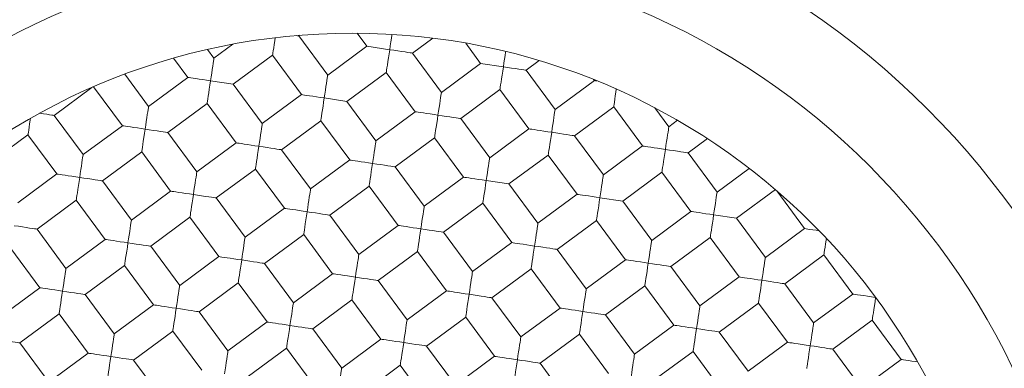
# Model space of a CAD drawing. Units: millimetres. Extents: x -289 to 584, y -412 to 582.
# Drawn here: x 122 to 128, y 262 to 264 of the extents above; entities that cross this region are included whole.
import ezdxf

# ---------------------------------------------------------------- set-up
doc = ezdxf.new("R2010")
doc.units = ezdxf.units.MM

msp = doc.modelspace()

# ---------------------------------------------------------------- linework, layer by layer
at = {"color": 7, "linetype": 'Continuous', "lineweight": 18}
for p, q in [((123.5257, 264.3215), (123.5315, 264.3258)), ((123.7039, 264.0801), (123.5257, 264.3215)), ((123.8859, 264.3387), (123.9453, 264.2583)), ((124.2249, 264.2161), (124.3497, 264.3081)), ((123.0047, 264.1856), (122.9654, 264.2387)), ((123.1202, 264.2708), (123.0047, 264.1856)), ((123.9453, 264.2583), (123.7039, 264.0801)), ((123.9453, 264.2583), (124.0851, 264.2372)), ((124.5524, 264.2776), (124.6445, 264.1528)), ((122.7565, 264.1851), (122.8437, 264.0668)), ((123.1234, 264.0246), (123.3648, 264.2028)), ((123.3648, 264.2028), (123.5429, 263.9614)), ((124.4031, 263.9747), (124.2249, 264.2161)), ((124.9241, 264.1107), (125.0046, 264.17)), ((124.6445, 264.1528), (124.4031, 263.9747)), ((124.6445, 264.1528), (124.7843, 264.1318)), ((125.1023, 263.8693), (124.9241, 264.1107)), ((122.6024, 263.8887), (122.4564, 264.0864)), ((122.8437, 264.0668), (122.6024, 263.8887)), ((122.9836, 264.0457), (123.1234, 264.0246)), ((123.8226, 263.9192), (124.064, 264.0973)), ((124.064, 264.0973), (124.2422, 263.856)), ((125.3437, 264.0474), (125.1023, 263.8693)), ((125.3394, 264.0532), (125.3437, 264.0474)), ((122.0219, 263.8332), (122.2543, 264.0047)), ((122.2648, 264.0092), (122.4414, 263.7699)), ((123.3016, 263.7832), (123.1234, 264.0246)), ((124.5218, 263.8138), (124.7632, 263.9919)), ((124.7632, 263.9919), (124.9414, 263.7505)), ((123.5429, 263.9614), (123.3016, 263.7832)), ((123.6828, 263.9403), (123.8226, 263.9192)), ((124.0008, 263.6778), (123.8226, 263.9192)), ((122.7211, 263.7277), (122.9625, 263.9059)), ((122.9625, 263.9059), (123.1406, 263.6645)), ((125.221, 263.7084), (125.4624, 263.8865)), ((125.4624, 263.8865), (125.6406, 263.6451)), ((125.8015, 263.7638), (125.7162, 263.8794)), ((122.2, 263.5918), (122.0219, 263.8332)), ((123.4203, 263.6223), (123.6617, 263.8004)), ((123.6617, 263.8004), (123.8398, 263.5591)), ((124.2422, 263.856), (124.0008, 263.6778)), ((124.7, 263.5724), (124.5218, 263.8138)), ((125.8546, 263.8031), (125.8015, 263.7638)), ((122.4414, 263.7699), (122.2, 263.5918)), ((124.9414, 263.7505), (124.7, 263.5724)), ((121.6196, 263.5363), (121.861, 263.7144)), ((121.861, 263.7144), (122.0391, 263.473)), ((122.8992, 263.4863), (122.7211, 263.7277)), ((124.1195, 263.5169), (124.3609, 263.695)), ((124.3609, 263.695), (124.539, 263.4536)), ((125.3992, 263.467), (125.221, 263.7084)), ((125.9202, 263.6029), (126.0385, 263.6902)), ((123.1406, 263.6645), (122.8992, 263.4863)), ((123.5984, 263.3809), (123.4203, 263.6223)), ((125.6406, 263.6451), (125.3992, 263.467)), ((122.3188, 263.4309), (122.5602, 263.609)), ((122.5602, 263.609), (122.7383, 263.3676)), ((123.8398, 263.5591), (123.5984, 263.3809)), ((124.8187, 263.4115), (125.0601, 263.5896)), ((125.0601, 263.5896), (125.2382, 263.3482)), ((126.0984, 263.3615), (125.9202, 263.6029)), ((123.018, 263.3254), (123.2594, 263.5036)), ((123.2594, 263.5036), (123.4375, 263.2622)), ((124.2977, 263.2755), (124.1195, 263.5169)), ((126.2961, 263.5075), (126.0984, 263.3615)), ((122.0391, 263.473), (121.7977, 263.2949)), ((124.539, 263.4536), (124.2977, 263.2755)), ((124.6789, 263.4325), (124.8187, 263.4115)), ((125.5179, 263.306), (125.7593, 263.4842)), ((125.7593, 263.4842), (125.9374, 263.2428)), ((122.4969, 263.1895), (122.3188, 263.4309)), ((123.7172, 263.22), (123.9586, 263.3981)), ((123.9586, 263.3981), (124.1367, 263.1567)), ((124.9969, 263.1701), (124.8187, 263.4115)), ((126.2171, 263.2006), (126.4565, 263.3772)), ((121.9165, 263.134), (122.1579, 263.3121)), ((122.1579, 263.3121), (122.336, 263.0707)), ((122.7383, 263.3676), (122.4969, 263.1895)), ((123.1961, 263.084), (123.018, 263.3254)), ((125.2382, 263.3482), (124.9969, 263.1701)), ((125.3781, 263.3271), (125.5179, 263.306)), ((126.4652, 263.3697), (126.6367, 263.1374)), ((123.4375, 263.2622), (123.1961, 263.084)), ((124.4164, 263.1146), (124.6578, 263.2927)), ((124.6578, 263.2927), (124.8359, 263.0513)), ((125.6961, 263.0646), (125.5179, 263.306)), ((122.6157, 263.0285), (122.8571, 263.2067)), ((122.8571, 263.2067), (123.0352, 262.9653)), ((123.8953, 262.9786), (123.7172, 263.22)), ((125.9374, 263.2428), (125.6961, 263.0646)), ((126.0773, 263.2217), (126.2171, 263.2006)), ((126.3953, 262.9592), (126.2171, 263.2006)), ((122.0946, 262.8926), (121.9165, 263.134)), ((124.1367, 263.1567), (123.8953, 262.9786)), ((125.1156, 263.0091), (125.357, 263.1873)), ((125.357, 263.1873), (125.5351, 262.9459)), ((126.6367, 263.1374), (126.3953, 262.9592)), ((122.336, 263.0707), (122.0946, 262.8926)), ((123.3149, 262.9231), (123.5563, 263.1012)), ((123.5563, 263.1012), (123.7344, 262.8599)), ((124.5945, 262.8732), (124.4164, 263.1146)), ((125.8148, 262.9037), (126.0562, 263.0819)), ((126.0562, 263.0819), (126.2343, 262.8405)), ((121.7556, 263.0152), (121.9337, 262.7738)), ((122.7938, 262.7872), (122.6157, 263.0285)), ((124.8359, 263.0513), (124.5945, 262.8732)), ((125.2937, 262.7678), (125.1156, 263.0091)), ((123.0352, 262.9653), (122.7938, 262.7872)), ((124.0141, 262.8177), (124.2555, 262.9958)), ((124.2555, 262.9958), (124.4336, 262.7544)), ((126.514, 262.7983), (126.7554, 262.9764)), ((126.7554, 262.9764), (126.9335, 262.735)), ((122.2134, 262.7316), (122.4548, 262.9098)), ((122.4548, 262.9098), (122.6329, 262.6684)), ((123.493, 262.6817), (123.3149, 262.9231)), ((124.7133, 262.7123), (124.9547, 262.8904)), ((124.9547, 262.8904), (125.1328, 262.649)), ((125.5351, 262.9459), (125.2937, 262.7678)), ((125.9929, 262.6623), (125.8148, 262.9037)), ((123.7344, 262.8599), (123.493, 262.6817)), ((126.2343, 262.8405), (125.9929, 262.6623)), ((121.9337, 262.7738), (121.6923, 262.5957)), ((122.9126, 262.6262), (123.154, 262.8044)), ((123.154, 262.8044), (123.3321, 262.563)), ((124.1922, 262.5763), (124.0141, 262.8177)), ((125.4125, 262.6068), (125.6539, 262.785)), ((125.6539, 262.785), (125.832, 262.5436)), ((126.6922, 262.5569), (126.514, 262.7983)), ((122.3915, 262.4903), (122.2134, 262.7316)), ((124.4336, 262.7544), (124.1922, 262.5763)), ((124.8914, 262.4709), (124.7133, 262.7123)), ((126.9335, 262.735), (126.6922, 262.5569)), ((122.6329, 262.6684), (122.3915, 262.4903)), ((123.6118, 262.5208), (123.8532, 262.6989)), ((123.8532, 262.6989), (124.0313, 262.4575)), ((125.1328, 262.649), (124.8914, 262.4709)), ((126.1117, 262.5014), (126.3531, 262.6795)), ((126.3531, 262.6795), (126.5312, 262.4382)), ((121.8111, 262.4348), (122.0524, 262.6129)), ((122.0524, 262.6129), (122.2306, 262.3715)), ((123.0907, 262.3848), (122.9126, 262.6262)), ((124.311, 262.4154), (124.5524, 262.5935)), ((124.5524, 262.5935), (124.7305, 262.3521)), ((125.5906, 262.3654), (125.4125, 262.6068)), ((123.3321, 262.563), (123.0907, 262.3848)), ((125.832, 262.5436), (125.5906, 262.3654)), ((126.8109, 262.396), (127.0523, 262.5741)), ((127.0523, 262.5741), (127.2304, 262.3327)), ((122.5103, 262.3293), (122.7516, 262.5075)), ((122.7516, 262.5075), (122.9298, 262.2661)), ((123.7899, 262.2794), (123.6118, 262.5208)), ((125.0102, 262.3099), (125.2516, 262.4881)), ((125.2516, 262.4881), (125.4297, 262.2467)), ((126.2898, 262.26), (126.1117, 262.5014)), ((121.9892, 262.1934), (121.8111, 262.4348)), ((124.0313, 262.4575), (123.7899, 262.2794)), ((124.4891, 262.174), (124.311, 262.4154)), ((126.5312, 262.4382), (126.2898, 262.26)), ((122.2306, 262.3715), (121.9892, 262.1934)), ((123.2095, 262.2239), (123.4509, 262.402)), ((123.4509, 262.402), (123.629, 262.1606)), ((124.7305, 262.3521), (124.4891, 262.174)), ((125.7094, 262.2045), (125.9508, 262.3826)), ((125.9508, 262.3826), (126.1289, 262.1413)), ((126.989, 262.1546), (126.8109, 262.396)), ((122.6884, 262.0879), (122.5103, 262.3293)), ((123.9087, 262.1185), (124.1501, 262.2966)), ((124.1501, 262.2966), (124.3282, 262.0552)), ((125.1883, 262.0686), (125.0102, 262.3099)), ((127.2304, 262.3327), (126.989, 262.1546))]:
    msp.add_line(p, q, dxfattribs=at)
at = {"color": 7, "linetype": 'Continuous', "lineweight": 18, "flags": 128}
for points in [[(123.3811, 264.3107), (123.3783, 264.2921), (123.3748, 264.269), (123.3717, 264.2484), (123.3691, 264.231), (123.367, 264.2174), (123.3656, 264.2081), (123.3649, 264.2034), (123.3648, 264.2028)], [(124.0851, 264.2372), (124.0888, 264.2615), (124.0923, 264.285), (124.0956, 264.3071), (124.0987, 264.3271), (124.0993, 264.3314)], [(124.0851, 264.2372), (124.0812, 264.2115), (124.0775, 264.1867), (124.074, 264.1636), (124.0709, 264.143), (124.0683, 264.1256), (124.0662, 264.112), (124.0648, 264.1027), (124.0641, 264.0979), (124.064, 264.0973)], [(124.2249, 264.2161), (124.2243, 264.2162), (124.2196, 264.2169), (124.2103, 264.2183), (124.1967, 264.2203), (124.1793, 264.223), (124.1587, 264.2261), (124.1356, 264.2296), (124.1108, 264.2333), (124.0851, 264.2372)], [(124.7843, 264.1318), (124.788, 264.156), (124.7915, 264.1796), (124.7948, 264.2017), (124.7979, 264.2216), (124.7985, 264.2259)], [(122.9836, 264.0457), (122.9872, 264.07), (122.9908, 264.0935), (122.9941, 264.1156), (122.9971, 264.1356), (122.9997, 264.1528), (123.0018, 264.1668), (123.0034, 264.1771), (123.0043, 264.1834), (123.0047, 264.1856)], [(124.7843, 264.1318), (124.7804, 264.1061), (124.7767, 264.0812), (124.7732, 264.0581), (124.7701, 264.0375), (124.7675, 264.0201), (124.7654, 264.0066), (124.764, 263.9972), (124.7633, 263.9925), (124.7632, 263.9919)], [(124.9241, 264.1107), (124.9236, 264.1108), (124.9188, 264.1115), (124.9095, 264.1129), (124.8959, 264.1149), (124.8785, 264.1175), (124.8579, 264.1207), (124.8348, 264.1241), (124.81, 264.1279), (124.7843, 264.1318)], [(122.8437, 264.0668), (122.8459, 264.0665), (122.8522, 264.0655), (122.8625, 264.064), (122.8765, 264.0619), (122.8937, 264.0593), (122.9137, 264.0563), (122.9358, 264.0529), (122.9593, 264.0494), (122.9836, 264.0457)], [(122.9836, 264.0457), (122.9797, 264.02), (122.976, 263.9952), (122.9725, 263.9721), (122.9694, 263.9515), (122.9668, 263.9341), (122.9647, 263.9205), (122.9633, 263.9112), (122.9626, 263.9065), (122.9625, 263.9059)], [(123.6828, 263.9403), (123.6865, 263.9646), (123.69, 263.9881), (123.6933, 264.0102), (123.6963, 264.0302), (123.6989, 264.0474), (123.701, 264.0614), (123.7026, 264.0717), (123.7036, 264.078), (123.7039, 264.0801)], [(125.4787, 263.9944), (125.4759, 263.9758), (125.4724, 263.9527), (125.4693, 263.9321), (125.4667, 263.9147), (125.4646, 263.9011), (125.4632, 263.8918), (125.4625, 263.8871), (125.4624, 263.8865)], [(123.5429, 263.9614), (123.5451, 263.961), (123.5514, 263.9601), (123.5617, 263.9585), (123.5757, 263.9564), (123.5929, 263.9538), (123.6129, 263.9508), (123.635, 263.9475), (123.6585, 263.9439), (123.6828, 263.9403)], [(123.6828, 263.9403), (123.6789, 263.9146), (123.6752, 263.8898), (123.6717, 263.8667), (123.6686, 263.8461), (123.666, 263.8287), (123.6639, 263.8151), (123.6625, 263.8058), (123.6618, 263.801), (123.6617, 263.8004)], [(124.382, 263.8349), (124.3857, 263.8591), (124.3892, 263.8827), (124.3925, 263.9048), (124.3955, 263.9248), (124.3981, 263.942), (124.4003, 263.956), (124.4018, 263.9663), (124.4028, 263.9726), (124.4031, 263.9747)], [(122.5813, 263.7488), (122.5849, 263.7731), (122.5885, 263.7967), (122.5918, 263.8187), (122.5948, 263.8387), (122.5974, 263.856), (122.5995, 263.8699), (122.6011, 263.8802), (122.602, 263.8865), (122.6024, 263.8887)], [(125.0812, 263.7294), (125.0849, 263.7537), (125.0884, 263.7773), (125.0917, 263.7994), (125.0947, 263.8193), (125.0973, 263.8366), (125.0995, 263.8505), (125.101, 263.8608), (125.102, 263.8672), (125.1023, 263.8693)], [(121.8762, 263.8152), (121.8745, 263.8037), (121.871, 263.7806), (121.8679, 263.76), (121.8652, 263.7427), (121.8632, 263.7291), (121.8618, 263.7198), (121.8611, 263.715), (121.861, 263.7144)], [(122.0219, 263.8332), (122.0213, 263.8333), (122.0166, 263.834), (122.0072, 263.8354), (121.9937, 263.8374), (121.9763, 263.8401), (121.9557, 263.8432), (121.9326, 263.8466), (121.9325, 263.8466)], [(124.2422, 263.856), (124.2443, 263.8556), (124.2506, 263.8547), (124.2609, 263.8531), (124.2749, 263.851), (124.2921, 263.8484), (124.3121, 263.8454), (124.3342, 263.8421), (124.3577, 263.8385), (124.382, 263.8349)], [(124.382, 263.8349), (124.3781, 263.8092), (124.3744, 263.7844), (124.3709, 263.7612), (124.3678, 263.7406), (124.3652, 263.7233), (124.3631, 263.7097), (124.3617, 263.7004), (124.361, 263.6956), (124.3609, 263.695)], [(124.5218, 263.8138), (124.5212, 263.8139), (124.5165, 263.8146), (124.5072, 263.816), (124.4936, 263.818), (124.4762, 263.8207), (124.4556, 263.8238), (124.4325, 263.8272), (124.4077, 263.831), (124.382, 263.8349)], [(122.4414, 263.7699), (122.4436, 263.7696), (122.4499, 263.7686), (122.4602, 263.7671), (122.4741, 263.765), (122.4914, 263.7624), (122.5114, 263.7594), (122.5334, 263.756), (122.557, 263.7525), (122.5813, 263.7488)], [(122.5813, 263.7488), (122.5774, 263.7231), (122.5737, 263.6983), (122.5702, 263.6752), (122.5671, 263.6546), (122.5644, 263.6372), (122.5624, 263.6236), (122.561, 263.6143), (122.5603, 263.6096), (122.5602, 263.609)], [(122.7211, 263.7277), (122.7205, 263.7278), (122.7158, 263.7285), (122.7065, 263.7299), (122.6929, 263.732), (122.6755, 263.7346), (122.6549, 263.7377), (122.6318, 263.7412), (122.607, 263.745), (122.5813, 263.7488)], [(123.2805, 263.6434), (123.2841, 263.6677), (123.2877, 263.6912), (123.291, 263.7133), (123.294, 263.7333), (123.2966, 263.7505), (123.2987, 263.7645), (123.3003, 263.7748), (123.3012, 263.7811), (123.3016, 263.7832)], [(124.9414, 263.7505), (124.9435, 263.7502), (124.9498, 263.7492), (124.9601, 263.7477), (124.9741, 263.7456), (124.9913, 263.743), (125.0113, 263.74), (125.0334, 263.7367), (125.0569, 263.7331), (125.0812, 263.7294)], [(125.7804, 263.624), (125.7841, 263.6483), (125.7876, 263.6718), (125.7909, 263.6939), (125.794, 263.7139), (125.7966, 263.7311), (125.7987, 263.7451), (125.8002, 263.7554), (125.8012, 263.7617), (125.8015, 263.7638)], [(123.9797, 263.538), (123.9833, 263.5622), (123.9869, 263.5858), (123.9902, 263.6079), (123.9932, 263.6279), (123.9958, 263.6451), (123.9979, 263.6591), (123.9995, 263.6694), (124.0004, 263.6757), (124.0008, 263.6778)], [(125.0812, 263.7294), (125.0773, 263.7037), (125.0736, 263.6789), (125.0701, 263.6558), (125.067, 263.6352), (125.0644, 263.6178), (125.0623, 263.6043), (125.0609, 263.5949), (125.0602, 263.5902), (125.0601, 263.5896)], [(125.221, 263.7084), (125.2204, 263.7084), (125.2157, 263.7092), (125.2064, 263.7106), (125.1928, 263.7126), (125.1754, 263.7152), (125.1548, 263.7183), (125.1317, 263.7218), (125.1069, 263.7256), (125.0812, 263.7294)], [(123.1406, 263.6645), (123.1428, 263.6642), (123.1491, 263.6632), (123.1594, 263.6617), (123.1733, 263.6596), (123.1906, 263.6569), (123.2106, 263.6539), (123.2326, 263.6506), (123.2562, 263.6471), (123.2805, 263.6434)], [(123.2805, 263.6434), (123.2766, 263.6177), (123.2729, 263.5929), (123.2694, 263.5698), (123.2663, 263.5492), (123.2636, 263.5318), (123.2616, 263.5182), (123.2602, 263.5089), (123.2595, 263.5041), (123.2594, 263.5036)], [(123.4203, 263.6223), (123.4197, 263.6224), (123.415, 263.6231), (123.4057, 263.6245), (123.3921, 263.6266), (123.3747, 263.6292), (123.3541, 263.6323), (123.331, 263.6358), (123.3062, 263.6395), (123.2805, 263.6434)], [(125.6406, 263.6451), (125.6427, 263.6448), (125.649, 263.6438), (125.6593, 263.6423), (125.6733, 263.6402), (125.6905, 263.6376), (125.7105, 263.6346), (125.7326, 263.6312), (125.7561, 263.6277), (125.7804, 263.624)], [(125.7804, 263.624), (125.7765, 263.5983), (125.7728, 263.5735), (125.7693, 263.5504), (125.7662, 263.5298), (125.7636, 263.5124), (125.7615, 263.4988), (125.7601, 263.4895), (125.7594, 263.4848), (125.7593, 263.4842)], [(125.9202, 263.6029), (125.9196, 263.603), (125.9149, 263.6037), (125.9056, 263.6051), (125.892, 263.6072), (125.8746, 263.6098), (125.854, 263.6129), (125.8309, 263.6164), (125.8061, 263.6201), (125.7804, 263.624)], [(122.179, 263.4519), (122.1826, 263.4762), (122.1862, 263.4998), (122.1895, 263.5219), (122.1925, 263.5418), (122.1951, 263.5591), (122.1972, 263.573), (122.1988, 263.5833), (122.1997, 263.5897), (122.2, 263.5918)], [(123.8398, 263.5591), (123.842, 263.5587), (123.8483, 263.5578), (123.8586, 263.5562), (123.8726, 263.5541), (123.8898, 263.5515), (123.9098, 263.5485), (123.9318, 263.5452), (123.9554, 263.5416), (123.9797, 263.538)], [(124.6789, 263.4325), (124.6825, 263.4568), (124.6861, 263.4804), (124.6894, 263.5025), (124.6924, 263.5224), (124.695, 263.5397), (124.6971, 263.5537), (124.6987, 263.5639), (124.6996, 263.5703), (124.7, 263.5724)], [(123.9797, 263.538), (123.9758, 263.5123), (123.9721, 263.4875), (123.9686, 263.4643), (123.9655, 263.4438), (123.9629, 263.4264), (123.9608, 263.4128), (123.9594, 263.4035), (123.9587, 263.3987), (123.9586, 263.3981)], [(124.1195, 263.5169), (124.1189, 263.517), (124.1142, 263.5177), (124.1049, 263.5191), (124.0913, 263.5212), (124.0739, 263.5238), (124.0533, 263.5269), (124.0302, 263.5304), (124.0054, 263.5341), (123.9797, 263.538)], [(122.0391, 263.473), (122.0412, 263.4727), (122.0475, 263.4718), (122.0579, 263.4702), (122.0718, 263.4681), (122.0891, 263.4655), (122.109, 263.4625), (122.1311, 263.4591), (122.1547, 263.4556), (122.179, 263.4519)], [(122.179, 263.4519), (122.1751, 263.4262), (122.1713, 263.4014), (122.1679, 263.3783), (122.1648, 263.3577), (122.1621, 263.3403), (122.1601, 263.3268), (122.1587, 263.3174), (122.158, 263.3127), (122.1579, 263.3121)], [(122.3188, 263.4309), (122.3182, 263.4309), (122.3135, 263.4317), (122.3041, 263.4331), (122.2906, 263.4351), (122.2732, 263.4377), (122.2526, 263.4408), (122.2295, 263.4443), (122.2047, 263.4481), (122.179, 263.4519)], [(122.8782, 263.3465), (122.8818, 263.3708), (122.8854, 263.3943), (122.8887, 263.4164), (122.8917, 263.4364), (122.8943, 263.4536), (122.8964, 263.4676), (122.898, 263.4779), (122.8989, 263.4842), (122.8992, 263.4863)], [(124.539, 263.4536), (124.5412, 263.4533), (124.5475, 263.4524), (124.5578, 263.4508), (124.5718, 263.4487), (124.589, 263.4461), (124.609, 263.4431), (124.6311, 263.4398), (124.6546, 263.4362), (124.6789, 263.4325)], [(124.6789, 263.4325), (124.675, 263.4068), (124.6713, 263.382), (124.6678, 263.3589), (124.6647, 263.3383), (124.6621, 263.321), (124.66, 263.3074), (124.6586, 263.298), (124.6579, 263.2933), (124.6578, 263.2927)], [(125.3781, 263.3271), (125.3817, 263.3514), (125.3853, 263.3749), (125.3886, 263.397), (125.3916, 263.417), (125.3942, 263.4342), (125.3963, 263.4482), (125.3979, 263.4585), (125.3988, 263.4648), (125.3992, 263.467)], [(123.5774, 263.2411), (123.581, 263.2654), (123.5846, 263.2889), (123.5879, 263.311), (123.5909, 263.331), (123.5935, 263.3482), (123.5956, 263.3622), (123.5972, 263.3725), (123.5981, 263.3788), (123.5984, 263.3809)], [(122.7383, 263.3676), (122.7404, 263.3673), (122.7468, 263.3663), (122.7571, 263.3648), (122.771, 263.3627), (122.7883, 263.3601), (122.8082, 263.357), (122.8303, 263.3537), (122.8539, 263.3502), (122.8782, 263.3465)], [(122.8782, 263.3465), (122.8743, 263.3208), (122.8705, 263.296), (122.8671, 263.2729), (122.864, 263.2523), (122.8613, 263.2349), (122.8593, 263.2213), (122.8579, 263.212), (122.8572, 263.2073), (122.8571, 263.2067)], [(123.018, 263.3254), (123.0174, 263.3255), (123.0127, 263.3262), (123.0033, 263.3276), (122.9898, 263.3297), (122.9724, 263.3323), (122.9518, 263.3354), (122.9287, 263.3389), (122.9039, 263.3426), (122.8782, 263.3465)], [(125.2382, 263.3482), (125.2404, 263.3479), (125.2467, 263.3469), (125.257, 263.3454), (125.271, 263.3433), (125.2882, 263.3407), (125.3082, 263.3377), (125.3303, 263.3343), (125.3538, 263.3308), (125.3781, 263.3271)], [(125.3781, 263.3271), (125.3742, 263.3014), (125.3705, 263.2766), (125.367, 263.2535), (125.3639, 263.2329), (125.3613, 263.2155), (125.3592, 263.2019), (125.3578, 263.1926), (125.3571, 263.1879), (125.357, 263.1873)], [(126.0773, 263.2217), (126.0809, 263.246), (126.0845, 263.2695), (126.0878, 263.2916), (126.0908, 263.3116), (126.0934, 263.3288), (126.0955, 263.3428), (126.0971, 263.3531), (126.0981, 263.3594), (126.0984, 263.3615)], [(123.4375, 263.2622), (123.4396, 263.2618), (123.446, 263.2609), (123.4563, 263.2593), (123.4702, 263.2572), (123.4875, 263.2546), (123.5074, 263.2516), (123.5295, 263.2483), (123.5531, 263.2448), (123.5774, 263.2411)], [(124.2766, 263.1357), (124.2802, 263.1599), (124.2838, 263.1835), (124.2871, 263.2056), (124.2901, 263.2255), (124.2927, 263.2428), (124.2948, 263.2568), (124.2964, 263.2671), (124.2973, 263.2734), (124.2977, 263.2755)], [(123.5774, 263.2411), (123.5735, 263.2154), (123.5697, 263.1906), (123.5663, 263.1675), (123.5632, 263.1469), (123.5605, 263.1295), (123.5585, 263.1159), (123.5571, 263.1066), (123.5564, 263.1018), (123.5563, 263.1012)], [(123.7172, 263.22), (123.7166, 263.2201), (123.7119, 263.2208), (123.7025, 263.2222), (123.689, 263.2243), (123.6716, 263.2269), (123.651, 263.23), (123.6279, 263.2335), (123.6031, 263.2372), (123.5774, 263.2411)], [(125.9374, 263.2428), (125.9396, 263.2425), (125.9459, 263.2415), (125.9562, 263.24), (125.9702, 263.2379), (125.9874, 263.2352), (126.0074, 263.2322), (126.0295, 263.2289), (126.053, 263.2253), (126.0773, 263.2217)], [(126.0773, 263.2217), (126.0734, 263.196), (126.0697, 263.1712), (126.0662, 263.1481), (126.0631, 263.1275), (126.0605, 263.1101), (126.0584, 263.0965), (126.057, 263.0872), (126.0563, 263.0824), (126.0562, 263.0819)], [(121.9165, 263.134), (121.9159, 263.134), (121.9111, 263.1348), (121.9018, 263.1362), (121.8882, 263.1382), (121.8709, 263.1408), (121.8503, 263.1439), (121.8272, 263.1474), (121.8023, 263.1512), (121.7766, 263.155)], [(122.4758, 263.0496), (122.4795, 263.0739), (122.4831, 263.0975), (122.4864, 263.1195), (122.4894, 263.1395), (122.492, 263.1567), (122.4941, 263.1707), (122.4957, 263.181), (122.4966, 263.1873), (122.4969, 263.1895)], [(124.1367, 263.1567), (124.1388, 263.1564), (124.1452, 263.1555), (124.1555, 263.1539), (124.1694, 263.1518), (124.1867, 263.1492), (124.2066, 263.1462), (124.2287, 263.1429), (124.2523, 263.1393), (124.2766, 263.1357)], [(124.2766, 263.1357), (124.2727, 263.11), (124.2689, 263.0851), (124.2655, 263.062), (124.2624, 263.0415), (124.2597, 263.0241), (124.2577, 263.0105), (124.2563, 263.0012), (124.2556, 262.9964), (124.2555, 262.9958)], [(124.4164, 263.1146), (124.4158, 263.1147), (124.4111, 263.1154), (124.4017, 263.1168), (124.3882, 263.1188), (124.3708, 263.1215), (124.3502, 263.1246), (124.3271, 263.128), (124.3023, 263.1318), (124.2766, 263.1357)], [(124.9758, 263.0302), (124.9794, 263.0545), (124.983, 263.0781), (124.9863, 263.1001), (124.9893, 263.1201), (124.9919, 263.1374), (124.994, 263.1513), (124.9956, 263.1616), (124.9965, 263.1679), (124.9969, 263.1701)], [(126.6367, 263.1374), (126.6388, 263.137), (126.6451, 263.1361), (126.6554, 263.1345), (126.6694, 263.1324), (126.6866, 263.1298), (126.7066, 263.1268), (126.726, 263.1239)], [(122.336, 263.0707), (122.3381, 263.0704), (122.3444, 263.0694), (122.3547, 263.0679), (122.3687, 263.0658), (122.386, 263.0632), (122.4059, 263.0602), (122.428, 263.0568), (122.4516, 263.0533), (122.4758, 263.0496)], [(123.175, 262.9442), (123.1787, 262.9685), (123.1823, 262.992), (123.1856, 263.0141), (123.1886, 263.0341), (123.1912, 263.0513), (123.1933, 263.0653), (123.1949, 263.0756), (123.1958, 263.0819), (123.1961, 263.084)], [(126.7706, 263.0772), (126.7689, 263.0658), (126.7654, 263.0426), (126.7623, 263.0221), (126.7597, 263.0047), (126.7576, 262.9911), (126.7562, 262.9818), (126.7555, 262.977), (126.7554, 262.9764)], [(122.4758, 263.0496), (122.472, 263.0239), (122.4682, 262.9991), (122.4647, 262.976), (122.4616, 262.9554), (122.459, 262.938), (122.457, 262.9244), (122.4556, 262.9151), (122.4548, 262.9104), (122.4548, 262.9098)], [(122.6157, 263.0285), (122.6151, 263.0286), (122.6103, 263.0293), (122.601, 263.0307), (122.5874, 263.0328), (122.5701, 263.0354), (122.5495, 263.0385), (122.5264, 263.042), (122.5015, 263.0457), (122.4758, 263.0496)], [(124.8359, 263.0513), (124.8381, 263.051), (124.8444, 263.0501), (124.8547, 263.0485), (124.8686, 263.0464), (124.8859, 263.0438), (124.9058, 263.0408), (124.9279, 263.0374), (124.9515, 263.0339), (124.9758, 263.0302)], [(124.9758, 263.0302), (124.9719, 263.0045), (124.9682, 262.9797), (124.9647, 262.9566), (124.9616, 262.936), (124.9589, 262.9186), (124.9569, 262.905), (124.9555, 262.8957), (124.9548, 262.891), (124.9547, 262.8904)], [(125.1156, 263.0091), (125.115, 263.0092), (125.1103, 263.01), (125.101, 263.0114), (125.0874, 263.0134), (125.07, 263.016), (125.0494, 263.0191), (125.0263, 263.0226), (125.0015, 263.0264), (124.9758, 263.0302)], [(125.675, 262.9248), (125.6786, 262.9491), (125.6822, 262.9726), (125.6855, 262.9947), (125.6885, 263.0147), (125.6911, 263.0319), (125.6932, 263.0459), (125.6948, 263.0562), (125.6957, 263.0625), (125.6961, 263.0646)], [(123.0352, 262.9653), (123.0373, 262.965), (123.0436, 262.964), (123.0539, 262.9624), (123.0679, 262.9603), (123.0852, 262.9578), (123.1051, 262.9547), (123.1272, 262.9514), (123.1508, 262.9479), (123.175, 262.9442)], [(123.8743, 262.8388), (123.8779, 262.8631), (123.8815, 262.8866), (123.8848, 262.9087), (123.8878, 262.9287), (123.8904, 262.9459), (123.8925, 262.9599), (123.8941, 262.9702), (123.895, 262.9765), (123.8953, 262.9786)], [(126.3742, 262.8194), (126.3778, 262.8437), (126.3814, 262.8672), (126.3847, 262.8893), (126.3877, 262.9093), (126.3903, 262.9265), (126.3924, 262.9405), (126.394, 262.9508), (126.3949, 262.9571), (126.3953, 262.9592)], [(122.0735, 262.7527), (122.0772, 262.777), (122.0807, 262.8006), (122.0841, 262.8226), (122.0871, 262.8426), (122.0897, 262.8599), (122.0918, 262.8738), (122.0933, 262.8841), (122.0943, 262.8904), (122.0946, 262.8926)], [(123.175, 262.9442), (123.1712, 262.9185), (123.1674, 262.8937), (123.1639, 262.8706), (123.1608, 262.85), (123.1582, 262.8326), (123.1562, 262.819), (123.1548, 262.8097), (123.1541, 262.805), (123.154, 262.8044)], [(123.3149, 262.9231), (123.3143, 262.9232), (123.3095, 262.9239), (123.3002, 262.9253), (123.2866, 262.9274), (123.2693, 262.93), (123.2487, 262.9331), (123.2256, 262.9366), (123.2007, 262.9403), (123.175, 262.9442)], [(125.5351, 262.9459), (125.5373, 262.9456), (125.5436, 262.9446), (125.5539, 262.9431), (125.5678, 262.941), (125.5851, 262.9384), (125.6051, 262.9353), (125.6271, 262.932), (125.6507, 262.9285), (125.675, 262.9248)], [(125.675, 262.9248), (125.6711, 262.8991), (125.6674, 262.8743), (125.6639, 262.8512), (125.6608, 262.8306), (125.6581, 262.8132), (125.6561, 262.7996), (125.6547, 262.7903), (125.654, 262.7856), (125.6539, 262.785)], [(125.8148, 262.9037), (125.8142, 262.9038), (125.8095, 262.9045), (125.8002, 262.9059), (125.7866, 262.908), (125.7692, 262.9106), (125.7486, 262.9137), (125.7255, 262.9172), (125.7007, 262.9209), (125.675, 262.9248)], [(123.7344, 262.8599), (123.7365, 262.8595), (123.7428, 262.8586), (123.7531, 262.857), (123.7671, 262.8549), (123.7844, 262.8523), (123.8043, 262.8493), (123.8264, 262.846), (123.85, 262.8424), (123.8743, 262.8388)], [(123.8743, 262.8388), (123.8704, 262.8131), (123.8666, 262.7883), (123.8632, 262.7652), (123.86, 262.7446), (123.8574, 262.7272), (123.8554, 262.7136), (123.854, 262.7043), (123.8533, 262.6995), (123.8532, 262.6989)], [(124.0141, 262.8177), (124.0135, 262.8178), (124.0088, 262.8185), (123.9994, 262.8199), (123.9858, 262.8219), (123.9685, 262.8246), (123.9479, 262.8277), (123.9248, 262.8312), (123.8999, 262.8349), (123.8743, 262.8388)], [(124.5735, 262.7333), (124.5771, 262.7576), (124.5807, 262.7812), (124.584, 262.8033), (124.587, 262.8232), (124.5896, 262.8405), (124.5917, 262.8544), (124.5933, 262.8648), (124.5942, 262.8711), (124.5945, 262.8732)], [(126.2343, 262.8405), (126.2365, 262.8401), (126.2428, 262.8392), (126.2531, 262.8376), (126.2671, 262.8355), (126.2843, 262.8329), (126.3043, 262.8299), (126.3263, 262.8266), (126.3499, 262.823), (126.3742, 262.8194)], [(122.0735, 262.7527), (122.0492, 262.7564), (122.0257, 262.7599), (122.0036, 262.7633), (121.9836, 262.7663), (121.9664, 262.7689), (121.9524, 262.771), (121.9421, 262.7725), (121.9358, 262.7735), (121.9337, 262.7738)], [(122.7727, 262.6473), (122.7764, 262.6716), (122.7799, 262.6951), (122.7833, 262.7172), (122.7863, 262.7372), (122.7889, 262.7544), (122.791, 262.7684), (122.7925, 262.7787), (122.7935, 262.785), (122.7938, 262.7872)], [(125.2727, 262.6279), (125.2763, 262.6522), (125.2799, 262.6757), (125.2832, 262.6978), (125.2862, 262.7178), (125.2888, 262.735), (125.2909, 262.749), (125.2925, 262.7593), (125.2934, 262.7656), (125.2937, 262.7678)], [(126.3742, 262.8194), (126.3703, 262.7937), (126.3666, 262.7689), (126.3631, 262.7458), (126.36, 262.7252), (126.3573, 262.7078), (126.3553, 262.6942), (126.3539, 262.6849), (126.3532, 262.6801), (126.3531, 262.6795)], [(126.514, 262.7983), (126.5134, 262.7984), (126.5087, 262.7991), (126.4994, 262.8005), (126.4858, 262.8026), (126.4684, 262.8052), (126.4478, 262.8083), (126.4247, 262.8118), (126.3999, 262.8155), (126.3742, 262.8194)], [(122.0524, 262.6129), (122.0525, 262.6135), (122.0532, 262.6182), (122.0547, 262.6276), (122.0567, 262.6411), (122.0593, 262.6585), (122.0624, 262.6791), (122.0659, 262.7022), (122.0697, 262.727), (122.0735, 262.7527)], [(122.2134, 262.7316), (122.2128, 262.7317), (122.208, 262.7324), (122.1987, 262.7339), (122.1851, 262.7359), (122.1677, 262.7385), (122.1471, 262.7416), (122.124, 262.7451), (122.0992, 262.7489), (122.0735, 262.7527)], [(124.4336, 262.7544), (124.4357, 262.7541), (124.442, 262.7532), (124.4523, 262.7516), (124.4663, 262.7495), (124.4836, 262.7469), (124.5035, 262.7439), (124.5256, 262.7406), (124.5492, 262.737), (124.5735, 262.7333)], [(124.5735, 262.7333), (124.5696, 262.7077), (124.5658, 262.6828), (124.5624, 262.6597), (124.5593, 262.6391), (124.5566, 262.6217), (124.5546, 262.6082), (124.5532, 262.5988), (124.5525, 262.5941), (124.5524, 262.5935)], [(124.7133, 262.7123), (124.7127, 262.7123), (124.708, 262.7131), (124.6986, 262.7145), (124.685, 262.7165), (124.6677, 262.7191), (124.6471, 262.7222), (124.624, 262.7257), (124.5992, 262.7295), (124.5735, 262.7333)], [(127.0734, 262.714), (127.0477, 262.7178), (127.0229, 262.7216), (126.9998, 262.7251), (126.9792, 262.7282), (126.9618, 262.7308), (126.9482, 262.7328), (126.9389, 262.7342), (126.9341, 262.735), (126.9335, 262.735)], [(127.0734, 262.714), (127.0695, 262.6883), (127.0658, 262.6634), (127.0623, 262.6403), (127.0592, 262.6198), (127.0566, 262.6024), (127.0545, 262.5888), (127.0531, 262.5795), (127.0524, 262.5747), (127.0523, 262.5741)], [(122.6329, 262.6684), (122.635, 262.6681), (122.6413, 262.6671), (122.6516, 262.6656), (122.6656, 262.6635), (122.6828, 262.6609), (122.7028, 262.6579), (122.7249, 262.6545), (122.7485, 262.651), (122.7727, 262.6473)], [(122.7727, 262.6473), (122.7689, 262.6216), (122.7651, 262.5968), (122.7616, 262.5737), (122.7585, 262.5531), (122.7559, 262.5357), (122.7539, 262.5221), (122.7525, 262.5128), (122.7517, 262.5081), (122.7516, 262.5075)], [(122.9126, 262.6262), (122.912, 262.6263), (122.9072, 262.627), (122.8979, 262.6284), (122.8843, 262.6305), (122.8669, 262.6331), (122.8464, 262.6362), (122.8233, 262.6397), (122.7984, 262.6434), (122.7727, 262.6473)], [(123.4719, 262.5419), (123.4756, 262.5662), (123.4791, 262.5897), (123.4825, 262.6118), (123.4855, 262.6318), (123.4881, 262.649), (123.4902, 262.663), (123.4917, 262.6733), (123.4927, 262.6796), (123.493, 262.6817)], [(125.1328, 262.649), (125.1349, 262.6487), (125.1413, 262.6477), (125.1516, 262.6462), (125.1655, 262.6441), (125.1828, 262.6415), (125.2027, 262.6385), (125.2248, 262.6351), (125.2484, 262.6316), (125.2727, 262.6279)], [(125.9719, 262.5225), (125.9755, 262.5468), (125.9791, 262.5703), (125.9824, 262.5924), (125.9854, 262.6124), (125.988, 262.6296), (125.9901, 262.6436), (125.9917, 262.6539), (125.9926, 262.6602), (125.9929, 262.6623)], [(125.2727, 262.6279), (125.2688, 262.6022), (125.265, 262.5774), (125.2616, 262.5543), (125.2585, 262.5337), (125.2558, 262.5163), (125.2538, 262.5027), (125.2524, 262.4934), (125.2517, 262.4887), (125.2516, 262.4881)], [(125.4125, 262.6068), (125.4119, 262.6069), (125.4072, 262.6076), (125.3978, 262.609), (125.3843, 262.6111), (125.3669, 262.6137), (125.3463, 262.6168), (125.3232, 262.6203), (125.2984, 262.624), (125.2727, 262.6279)], [(123.3321, 262.563), (123.3342, 262.5626), (123.3405, 262.5617), (123.3508, 262.5601), (123.3648, 262.558), (123.382, 262.5554), (123.402, 262.5524), (123.4241, 262.5491), (123.4477, 262.5455), (123.4719, 262.5419)], [(123.4719, 262.5419), (123.4681, 262.5162), (123.4643, 262.4914), (123.4608, 262.4683), (123.4577, 262.4477), (123.4551, 262.4303), (123.4531, 262.4167), (123.4517, 262.4074), (123.4509, 262.4026), (123.4509, 262.402)], [(123.6118, 262.5208), (123.6112, 262.5209), (123.6064, 262.5216), (123.5971, 262.523), (123.5835, 262.5251), (123.5661, 262.5277), (123.5456, 262.5308), (123.5225, 262.5343), (123.4976, 262.538), (123.4719, 262.5419)], [(124.1711, 262.4365), (124.1748, 262.4607), (124.1784, 262.4843), (124.1817, 262.5064), (124.1847, 262.5263), (124.1873, 262.5436), (124.1894, 262.5576), (124.191, 262.5679), (124.1919, 262.5742), (124.1922, 262.5763)], [(125.832, 262.5436), (125.8341, 262.5433), (125.8405, 262.5423), (125.8508, 262.5407), (125.8647, 262.5386), (125.882, 262.5361), (125.9019, 262.533), (125.924, 262.5297), (125.9476, 262.5262), (125.9719, 262.5225)], [(126.6922, 262.5569), (126.6918, 262.5548), (126.6909, 262.5485), (126.6893, 262.5382), (126.6872, 262.5242), (126.6846, 262.5069), (126.6816, 262.487), (126.6783, 262.4649), (126.6747, 262.4414), (126.6711, 262.4171)], [(122.3704, 262.3504), (122.3741, 262.3747), (122.3776, 262.3982), (122.381, 262.4203), (122.384, 262.4403), (122.3866, 262.4575), (122.3887, 262.4715), (122.3902, 262.4818), (122.3912, 262.4881), (122.3915, 262.4903)], [(124.8703, 262.331), (124.874, 262.3553), (124.8776, 262.3789), (124.8809, 262.4009), (124.8839, 262.4209), (124.8865, 262.4382), (124.8886, 262.4521), (124.8902, 262.4624), (124.8911, 262.4687), (124.8914, 262.4709)], [(125.9719, 262.5225), (125.968, 262.4968), (125.9642, 262.472), (125.9608, 262.4489), (125.9577, 262.4283), (125.955, 262.4109), (125.953, 262.3973), (125.9516, 262.388), (125.9509, 262.3832), (125.9508, 262.3826)], [(126.1117, 262.5014), (126.1111, 262.5015), (126.1064, 262.5022), (126.097, 262.5036), (126.0835, 262.5057), (126.0661, 262.5083), (126.0455, 262.5114), (126.0224, 262.5149), (125.9976, 262.5186), (125.9719, 262.5225)], [(121.8111, 262.4348), (121.8105, 262.4348), (121.8057, 262.4356), (121.7964, 262.437), (121.7828, 262.439), (121.7654, 262.4416), (121.7448, 262.4447), (121.7217, 262.4482), (121.6969, 262.452), (121.6712, 262.4558)], [(124.0313, 262.4575), (124.0334, 262.4572), (124.0397, 262.4563), (124.05, 262.4547), (124.064, 262.4526), (124.0813, 262.45), (124.1012, 262.447), (124.1233, 262.4437), (124.1469, 262.4401), (124.1711, 262.4365)], [(124.1711, 262.4365), (124.1673, 262.4108), (124.1635, 262.3859), (124.16, 262.3628), (124.1569, 262.3422), (124.1543, 262.3249), (124.1523, 262.3113), (124.1509, 262.302), (124.1501, 262.2972), (124.1501, 262.2966)], [(124.311, 262.4154), (124.3104, 262.4155), (124.3056, 262.4162), (124.2963, 262.4176), (124.2827, 262.4196), (124.2654, 262.4223), (124.2448, 262.4254), (124.2217, 262.4288), (124.1968, 262.4326), (124.1711, 262.4365)], [(126.6711, 262.4171), (126.6454, 262.4209), (126.6205, 262.4247), (126.5974, 262.4282), (126.5769, 262.4313), (126.5595, 262.4339), (126.5459, 262.4359), (126.5366, 262.4373), (126.5318, 262.4381), (126.5312, 262.4382)], [(126.6711, 262.4171), (126.6672, 262.3914), (126.6634, 262.3666), (126.66, 262.3435), (126.6569, 262.3229), (126.6542, 262.3055), (126.6522, 262.2919), (126.6508, 262.2826), (126.6501, 262.2778), (126.65, 262.2772)], [(126.8109, 262.396), (126.8088, 262.3963), (126.8025, 262.3972), (126.7922, 262.3988), (126.7782, 262.4009), (126.761, 262.4035), (126.741, 262.4065), (126.7189, 262.4099), (126.6953, 262.4134), (126.6711, 262.4171)], [(122.3704, 262.3504), (122.3461, 262.3541), (122.3226, 262.3576), (122.3005, 262.361), (122.2805, 262.364), (122.2633, 262.3666), (122.2493, 262.3687), (122.239, 262.3702), (122.2327, 262.3712), (122.2306, 262.3715)], [(122.3493, 262.2106), (122.3494, 262.2112), (122.3501, 262.2159), (122.3515, 262.2252), (122.3536, 262.2388), (122.3562, 262.2562), (122.3593, 262.2768), (122.3628, 262.2999), (122.3665, 262.3247), (122.3704, 262.3504)], [(122.5103, 262.3293), (122.5097, 262.3294), (122.5049, 262.3301), (122.4956, 262.3315), (122.482, 262.3336), (122.4646, 262.3362), (122.444, 262.3393), (122.4209, 262.3428), (122.3961, 262.3465), (122.3704, 262.3504)], [(123.0696, 262.245), (123.0733, 262.2693), (123.0768, 262.2928), (123.0802, 262.3149), (123.0832, 262.3349), (123.0858, 262.3521), (123.0879, 262.3661), (123.0894, 262.3764), (123.0904, 262.3827), (123.0907, 262.3848)], [(124.7305, 262.3521), (124.7326, 262.3518), (124.7389, 262.3508), (124.7492, 262.3493), (124.7632, 262.3472), (124.7805, 262.3446), (124.8004, 262.3416), (124.8225, 262.3382), (124.8461, 262.3347), (124.8703, 262.331)], [(125.5695, 262.2256), (125.5732, 262.2499), (125.5768, 262.2734), (125.5801, 262.2955), (125.5831, 262.3155), (125.5857, 262.3327), (125.5878, 262.3467), (125.5894, 262.357), (125.5903, 262.3633), (125.5906, 262.3654)], [(124.8703, 262.331), (124.8665, 262.3053), (124.8627, 262.2805), (124.8592, 262.2574), (124.8561, 262.2368), (124.8535, 262.2194), (124.8515, 262.2058), (124.8501, 262.1965), (124.8493, 262.1918), (124.8493, 262.1912)], [(125.0102, 262.3099), (125.0096, 262.31), (125.0048, 262.3107), (124.9955, 262.3121), (124.9819, 262.3142), (124.9646, 262.3168), (124.944, 262.3199), (124.9209, 262.3234), (124.896, 262.3272), (124.8703, 262.331)], [(127.2304, 262.3327), (127.231, 262.3326), (127.2358, 262.3319), (127.2451, 262.3305), (127.2587, 262.3285), (127.2761, 262.3258), (127.2967, 262.3227), (127.3198, 262.3193), (127.3312, 262.3175)], [(123.7688, 262.1396), (123.7725, 262.1639), (123.776, 262.1874), (123.7794, 262.2095), (123.7824, 262.2295), (123.785, 262.2467), (123.7871, 262.2607), (123.7886, 262.271), (123.7896, 262.2773), (123.7899, 262.2794)]]:
    msp.add_lwpolyline(points, dxfattribs=at)
at = {"color": 7, "linetype": 'Continuous', "lineweight": 18}
for radius in [9.2427, 8.65, 7.5, 5, 4.5, 4]:
    msp.add_circle((123.8549, 260.3388), radius, dxfattribs=at)
for centre, radius, start, end in [((123.8549, 260.3388), 7.65, 73.88601, 183.55158), ((123.8596, 260.3395), 7.6481, 185.31445, 73.91888), ((123.9227, 267.0228), 2.7303, 261.29986, 261.63926), ((125.7841, 266.9111), 2.8974, 261.25742, 261.5773)]:
    msp.add_arc(centre, radius, start, end, dxfattribs=at)
for points, knots in [([(115.4187, 258.995), (115.3909, 259.2325), (115.3351, 259.7084), (115.328, 260.4284), (115.3763, 261.1462), (115.4857, 261.8566), (115.656, 262.5548), (115.8846, 263.2369), (116.1693, 263.8976), (116.5079, 264.53), (116.8995, 265.1295), (117.3397, 265.6936), (117.8255, 266.219), (118.3524, 266.7001), (118.9182, 267.1328), (119.5179, 267.5161), (120.1476, 267.848), (120.8011, 268.1247), (121.4751, 268.3433), (122.1647, 268.504), (122.8653, 268.6066), (123.5763, 268.6501), (124.2935, 268.6305), (125.0121, 268.5482), (125.721, 268.4045), (126.414, 268.2002), (127.086, 267.9346), (127.7331, 267.6109), (128.3498, 267.2326), (128.923, 266.808), (129.4494, 266.3408), (129.9286, 265.837), (130.3641, 265.2949), (130.751, 264.7198), (131.0858, 264.1145), (131.3684, 263.4838), (131.5972, 262.8316), (131.7696, 262.1645), (131.8831, 261.4863), (131.9393, 260.8014), (131.938, 260.1143), (131.8788, 259.4318), (131.7608, 258.7583), (131.5867, 258.0975), (131.358, 257.4536), (131.0766, 256.8332), (130.7429, 256.2408), (130.3607, 255.6788), (129.9329, 255.1508), (129.4636, 254.6623), (128.9544, 254.2172), (128.4099, 253.817), (127.8339, 253.4637), (127.2321, 253.1613), (126.6076, 252.9128), (125.9649, 252.7181), (125.3083, 252.5778), (124.6443, 252.4937), (123.977, 252.4676), (123.3105, 252.4978), (122.6488, 252.5837), (121.9988, 252.7246), (121.3649, 252.921), (120.7503, 253.1699), (120.1586, 253.4692), (119.5962, 253.8164), (119.0671, 254.2103), (118.5734, 254.6469), (118.1179, 255.1232), (117.7056, 255.6347), (117.3401, 256.1791), (117.0218, 256.7517), (116.7526, 257.349), (116.5361, 257.9629), (116.3752, 258.5893), (116.2635, 259.2234), (116.2342, 259.6512), (116.2196, 259.8649)], [0, 0, 0, 0, 0.013886, 0.027822, 0.041758, 0.055643, 0.069526, 0.083459, 0.097392, 0.111274, 0.125082, 0.138941, 0.152798, 0.166606, 0.180341, 0.194126, 0.207911, 0.221646, 0.23531, 0.249023, 0.262736, 0.2764, 0.290355, 0.304363, 0.318371, 0.332326, 0.346284, 0.360296, 0.374308, 0.388266, 0.401683, 0.41515, 0.428616, 0.442033, 0.45537, 0.468755, 0.482139, 0.495475, 0.508736, 0.522043, 0.535351, 0.54861, 0.561796, 0.575029, 0.588262, 0.601447, 0.61456, 0.627721, 0.640881, 0.653994, 0.667034, 0.680121, 0.693208, 0.706248, 0.719205, 0.732209, 0.745213, 0.75817, 0.771045, 0.783967, 0.796888, 0.809763, 0.822559, 0.8354, 0.848242, 0.861037, 0.873755, 0.886518, 0.899282, 0.911999, 0.924642, 0.93733, 0.950018, 0.96266, 0.975099, 0.987561, 1, 1, 1, 1]), ([(125.9781, 267.6883), (125.7729, 267.755), (125.3617, 267.8886), (124.7258, 268.0218), (124.0821, 268.1058), (123.4331, 268.1353), (122.783, 268.1096), (122.1356, 268.0294), (121.4968, 267.8967), (120.868, 267.7114), (120.2535, 267.4723), (119.6569, 267.181), (119.086, 266.842), (118.5425, 266.4553), (118.0306, 266.0218), (117.5529, 265.5446), (117.1157, 265.0299), (116.7202, 264.4779), (116.3706, 263.8906), (116.0681, 263.2718), (115.8171, 262.6304), (115.6142, 261.9517), (115.4674, 261.2375), (115.3829, 260.4921), (115.3589, 259.7416), (115.3988, 259.2435), (115.4187, 258.995)], [0, 0, 0, 0, 0.039718, 0.079577, 0.119441, 0.159166, 0.199072, 0.239118, 0.279167, 0.31908, 0.359694, 0.400448, 0.441204, 0.48182, 0.523128, 0.564577, 0.606025, 0.647333, 0.689463, 0.731738, 0.774013, 0.816144, 0.862016, 0.90807, 0.954125, 1, 1, 1, 1])]:
    msp.add_open_spline(points, degree=3, knots=knots, dxfattribs=at)

doc.saveas('drawing.dxf')
